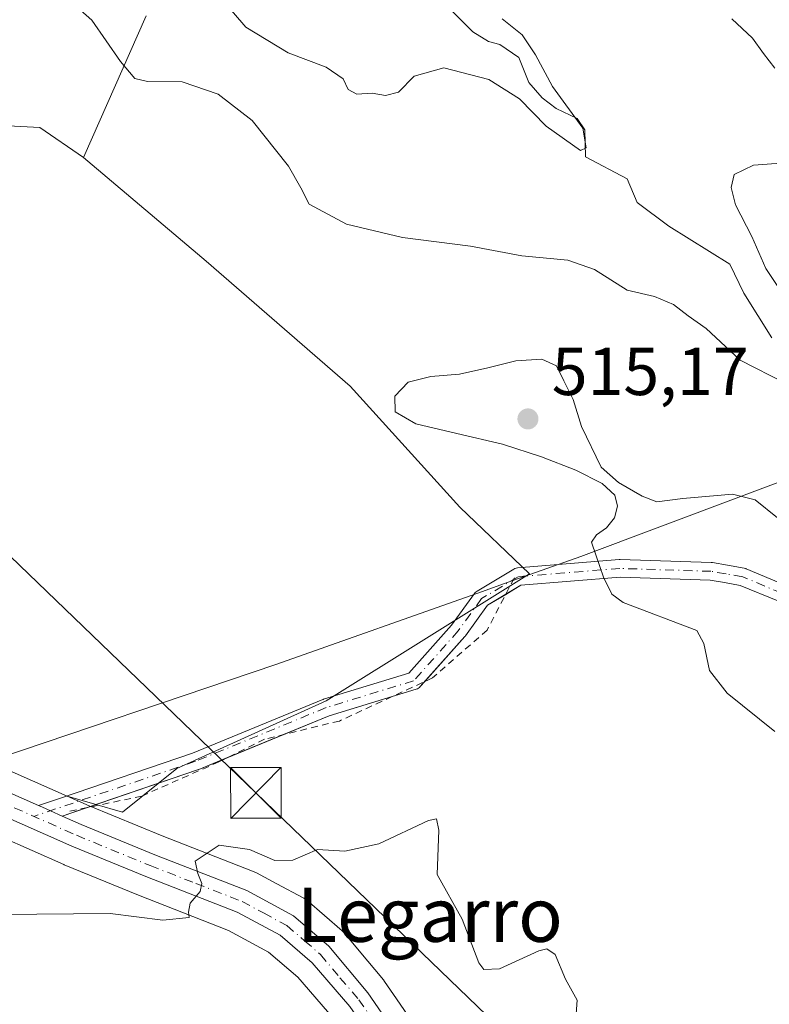
# Model space of a CAD drawing. Units: metres. Extents: x 641655 to 645117, y 4725256 to 4727640.
# Drawn here: x 644882 to 644993, y 4726052 to 4726198 of the extents above; entities that cross this region are included whole.
import ezdxf
from ezdxf.enums import TextEntityAlignment as Align

# ---------------------------------------------------------------- set-up
doc = ezdxf.new("R2010")
doc.units = ezdxf.units.M
doc.header["$MEASUREMENT"] = 0
doc.linetypes.add('DGN Style 2', pattern=[1.6480167562047852, 0.988810053722871, -0.6592067024819142])
doc.linetypes.add('DGN Style 4', pattern=[2.6384748266838614, 1.318413404963828, -0.6592067024819142, 0.001648016756204785, -0.6592067024819142])
for name, color, linetype, lineweight in [('Alambrada', 7, 'DGN Style 2', 0), ('Camino Cxs', 7, 'Continuous', 0), ('Camino eje', 30, 'DGN Style 4', 13), ('Carretera de calzada única Cxs', 7, 'Continuous', 13), ('Carretera de calzada única eje', 7, 'DGN Style 4', 0), ('Corriente natural lineal', 142, 'Continuous', 13), ('Cultivos herbáceos CxS', 92, 'Continuous', 0), ('Curva de nivel normal', 30, 'Continuous', 0), ('Entidad de ámbito territorial', 7, 'Continuous', 0), ('Entidad de ámbito territorial CxS', 92, 'Continuous', 0), ('Estanque', 5, 'Continuous', 0), ('Matorral CxS', 135, 'Continuous', 0), ('Núcleo urbano CxS', 7, 'Continuous', 0), ('Punto de cota en terreno', 7, 'Continuous', 0), ('Rótulo de punto de cota en terreno', 7, 'Continuous', 0), ('Suelo desnudo CxS', 253, 'Continuous', 0), ('Tendido', 6, 'Continuous', 0), ('Texto cartográfico', 7, 'Continuous', 0), ('Torre de tendido puntual', 7, 'Continuous', 0)]:
    doc.layers.add(name, color=color, linetype=linetype, lineweight=lineweight)
doc.styles.add('Style-Arial', font='txt')

# ---------------------------------------------------------------- blocks, each defined once
blk = doc.blocks.new('*U7')
at = {"layer": 'Cultivos herbáceos CxS', "color": 92, "linetype": 'Continuous', "lineweight": 0}
blk.add_polyline3d([(644874.2714999998, 4726182.494700001, 513.4379999999946), (644884.6312999995, 4726181.976100001, 512.9428999999947), (644891.0800999999, 4726177.540100001, 512.8503999999957), (644909.2176999999, 4726162.218499999, 513.5997000000061), (644930.5793000003, 4726143.6709, 514.7158000000054), (644946.8147, 4726125.8073, 514.5887999999978), (644957.0926999999, 4726115.925100001, 514.4671999999991), (644926.9945, 4726097.112299999, 512.3358000000007), (644904.8964999998, 4726087.098900001, 511.148199999996), (644896.8353000004, 4726080.6481, 511.2275999999983), (644888.6659000004, 4726083.031500001, 511.8491999999969), (644868.5368999997, 4726091.922300001, 512.9326000000001)], dxfattribs=at)
blk = doc.blocks.new('*U16')
at = {"layer": 'Matorral CxS', "color": 135, "linetype": 'Continuous', "lineweight": 0}
blk.add_polyline3d([(644869.4276999999, 4726040.3279, 508.3068000000058), (644836.3777000001, 4726078.632099999, 513.0910000000003), (644835.9748999998, 4726088.3091, 513.3956999999937), (644852.6281000003, 4726088.635500001, 513.1331000000064), (644864.6930999998, 4726083.258099999, 512.6356999999989), (644888.1573000001, 4726072.886299999, 511.3527999999933), (644888.2297, 4726072.8553, 511.3481999999931), (644899.2045, 4726068.3453, 510.5507999999973), (644912.5588999996, 4726063.132099999, 509.4921000000032), (644918.4801000003, 4726059.943499999, 509.0402000000031), (644922.8152999999, 4726056.210700001, 508.699099999998), (644928.1382999998, 4726050.056500001, 507.9425999999949)], dxfattribs=at)
blk = doc.blocks.new('5PATER')
at = {"layer": 'Punto de cota en terreno', "linetype": 'Continuous', "lineweight": 0}
h = blk.add_hatch(color=51, dxfattribs=at)
edge = h.paths.add_edge_path()
edge.add_ellipse((0, 0), major_axis=(-0.1095731443231308, -0.1110710700762829), ratio=0.9994222409660322, start_angle=0, end_angle=360)
blk = doc.blocks.new('5TTEND')
at = {"layer": 'Estanque', "color": 7, "linetype": 'Continuous', "lineweight": 0}
for p, q in [((-0.375, 0.3754), (0.375, -0.3746)), ((0.3720000000000001, 0.3784000000000001), (-0.3720000000000001, -0.3776))]:
    blk.add_line(p, q, dxfattribs=at)
at = {"layer": 'Estanque', "color": 7, "linetype": 'Continuous', "lineweight": 0, "flags": 128}
blk.add_lwpolyline([(-0.375, -0.3746), (0.375, -0.3746), (0.375, 0.3754), (-0.375, 0.3754), (-0.3720000000000001, -0.3776)], dxfattribs=at)

msp = doc.modelspace()

# ---------------------------------------------------------------- linework, layer by layer
at = {"layer": 'Alambrada', "color": 7, "linetype": 'DGN Style 2', "lineweight": 0}
msp.add_polyline3d([(644954.8701, 4726115.340100001, 514.4665999999997), (644950.8300999999, 4726107.600099999, 513.2183999999979), (644942.7600999996, 4726100.520099999, 512.2393000000011), (644928.9600999998, 4726094.140100001, 512.1555999999982), (644917.8701, 4726091.440099999, 511.8031999999948), (644911.1401000004, 4726088.090100001, 511.4419999999955), (644899.7100999998, 4726083.040100001, 511.3310999999958), (644888.6101000002, 4726080.6801, 511.6631000000052)], dxfattribs=at)
at = {"layer": 'Camino Cxs', "color": 7, "linetype": 'Continuous', "lineweight": 0, "extrusion": (0.08939190241756384, -0.326491251982897, 0.9409636285004906), "elevation": -1484895.394363539, "flags": 128}
msp.add_lwpolyline([(1870093.732397299, 4129137.790791388), (1870083.945502999, 4129137.480606402), (1870076.717479927, 4129136.533508246)], dxfattribs=at)
at = {"layer": 'Camino Cxs', "color": 7, "linetype": 'Continuous', "lineweight": 0, "extrusion": (-0.03804234576335927, -0.01563409870206865, 0.9991538194325212), "elevation": -97911.04740003622, "flags": 128}
msp.add_lwpolyline([(-4126196.728901554, 2390979.664282862), (-4126196.728901554, 2390970.702370316)], dxfattribs=at)
at = {"layer": 'Camino Cxs', "color": 7, "linetype": 'Continuous', "lineweight": 0, "extrusion": (0.2223588110817916, -0.6181661365497819, 0.7539411029764914), "elevation": -2777720.405991742, "flags": 128}
msp.add_lwpolyline([(2206512.065208797, 3188636.192777687), (2206507.48536422, 3188635.921985392), (2206507.418847539, 3188635.919998666), (2206489.863719713, 3188636.310139643)], dxfattribs=at)
at = {"layer": 'Camino Cxs', "color": 7, "linetype": 'Continuous', "lineweight": 0, "extrusion": (0.4069863418717218, 0.9092099721000975, 0.08774590681971484), "elevation": 4559504.611528232, "flags": 128}
msp.add_lwpolyline([(1342292.700871374, -401113.1165918764), (1342292.077688621, -401113.1515373001), (1342290.782261548, -401113.2261143167), (1342288.863702138, -401113.3341309487)], dxfattribs=at)
at = {"layer": 'Camino Cxs', "color": 7, "linetype": 'Continuous', "lineweight": 0, "extrusion": (0.02260595567561731, 0.007706705471940562, 0.9997147480450416), "elevation": 51512.34036332025, "flags": 128}
msp.add_lwpolyline([(4265183.449146745, -2134780.156255917), (4265183.449146745, -2134776.3879672)], dxfattribs=at)
at = {"layer": 'Camino Cxs', "color": 7, "linetype": 'Continuous', "lineweight": 0}
for points in [[(644993.8668999998, 4726111.904100001, 515.8150000000023), (644988.3088999996, 4726114.219500001, 515.7917000000016), (644985.9905000003, 4726114.624700001, 515.7341000000015), (644983.8362999996, 4726115.003699999, 515.6383999999962), (644970.5339000003, 4726115.4233, 515.5889000000025), (644955.8448999999, 4726114.2315, 514.5285000000003), (644950.9108999996, 4726111.283299999, 513.7777999999962), (644947.6283, 4726106.738100001, 513.029999999999), (644947.5701000001, 4726106.6635, 513.015400000004), (644947.5440999996, 4726106.633300001, 513.0093999999954), (644940.9297000002, 4726099.225099999, 512.2014000000054), (644940.8031000001, 4726099.101299999, 512.1958000000013), (644940.6608999996, 4726098.996099999, 512.193499999994), (644940.5056999996, 4726098.910900001, 512.1943000000028), (644940.3403000003, 4726098.8477, 512.1981999999989), (644927.4332999998, 4726094.896700001, 512.193299999999), (644908.1747000003, 4726086.982100001, 511.3266000000004), (644908.1124999998, 4726086.958500001, 511.3249000000069), (644887.9282999998, 4726080.0777, 511.671199999997), (644886.1732999999, 4726080.8529, 511.7788), (644884.9883000003, 4726081.376300001, 511.853099999993), (644884.4182000002, 4726081.628000001, 511.8879000000015), (644885.7411000002, 4726082.0789, 511.828800000003), (644885.7538999999, 4726082.0833, 511.8282000000036), (644887.8256999999, 4726082.7895, 511.7562999999937), (644907.2232999997, 4726089.402100001, 511.3831999999966), (644926.5011, 4726097.3245, 512.2854999999981), (644926.5504999999, 4726097.343699999, 512.2878000000055), (644926.6146999998, 4726097.3651, 512.2905000000028), (644939.2319, 4726101.227499999, 512.5222000000067), (644945.5598999998, 4726108.314900001, 513.290399999998), (644948.9600999998, 4726113.022700001, 513.9462000000058), (644949.0727000004, 4726113.158299999, 513.960699999996), (644949.2023, 4726113.2773, 513.9743000000017), (644949.3470999999, 4726113.377499999, 513.9869000000035), (644954.7795000002, 4726116.6237, 514.514599999995), (644954.9545, 4726116.7097, 514.5302999999985), (644955.1403000001, 4726116.768300001, 514.545100000003), (644955.3328999998, 4726116.7985, 514.5589999999938), (644970.3964999998, 4726118.0207, 515.8024000000005), (644970.5016999999, 4726118.024900001, 515.8130999999995), (644970.5427000001, 4726118.024300001, 515.8171000000002), (644984.0110999999, 4726117.599500001, 515.6012999999948), (644984.1955000004, 4726117.580499999, 515.6064000000042), (644986.4397, 4726117.185699999, 515.6843999999984), (644988.8998999996, 4726116.7555, 515.7063000000053), (644989.1199000003, 4726116.696699999, 515.7038999999932), (644989.1750999996, 4726116.675100001, 515.7035000000033), (644994.9600999998, 4726114.265100001, 515.7428999999975)], [(644884.4182000002, 4726081.628000001, 511.8879000000015), (644885.7411000002, 4726082.0789, 511.828800000003), (644885.7538999999, 4726082.0833, 511.8282000000036), (644887.8256999999, 4726082.7895, 511.7562999999937), (644907.2232999997, 4726089.402100001, 511.3831999999966), (644926.5011, 4726097.3245, 512.2854999999981), (644926.5504999999, 4726097.343699999, 512.2878000000055), (644926.6146999998, 4726097.3651, 512.2905000000028), (644939.2319, 4726101.227499999, 512.5222000000067), (644945.5598999998, 4726108.314900001, 513.290399999998), (644948.9600999998, 4726113.022700001, 513.9462000000058), (644949.0727000004, 4726113.158299999, 513.960699999996), (644949.2023, 4726113.2773, 513.9743000000017), (644949.3470999999, 4726113.377499999, 513.9869000000035), (644954.7795000002, 4726116.6237, 514.514599999995), (644954.9545, 4726116.7097, 514.5302999999985), (644955.1403000001, 4726116.768300001, 514.545100000003), (644955.3328999998, 4726116.7985, 514.5589999999938), (644970.3964999998, 4726118.0207, 515.8024000000005), (644970.5016999999, 4726118.024900001, 515.8130999999995), (644970.5427000001, 4726118.024300001, 515.8171000000002), (644984.0110999999, 4726117.599500001, 515.6012999999948), (644984.1955000004, 4726117.580499999, 515.6064000000042), (644986.4397, 4726117.185699999, 515.6843999999984), (644988.8998999996, 4726116.7555, 515.7063000000053), (644989.1199000003, 4726116.696699999, 515.7038999999932), (644989.1750999996, 4726116.675100001, 515.7035000000033), (644994.9600999998, 4726114.265100001, 515.7428999999975)], [(644993.8668999998, 4726111.904100001, 515.8150000000023), (644988.3088999996, 4726114.219500001, 515.7917000000016), (644985.9905000003, 4726114.624700001, 515.7341000000015), (644983.8362999996, 4726115.003699999, 515.6383999999962), (644970.5339000003, 4726115.4233, 515.5889000000025), (644955.8448999999, 4726114.2315, 514.5285000000003), (644953.5872999999, 4726112.8826, 514.1891999999935)], [(644953.5872999999, 4726112.8826, 514.1891999999935), (644950.9108999996, 4726111.283299999, 513.7777999999962), (644947.6283, 4726106.738100001, 513.029999999999), (644947.5701000001, 4726106.6635, 513.015400000004), (644947.5440999996, 4726106.633300001, 513.0093999999954), (644941.6120999996, 4726099.9893, 512.2437999999966)], [(644941.6120999996, 4726099.9893, 512.2437999999966), (644940.9297000002, 4726099.225099999, 512.2014000000054), (644940.8031000001, 4726099.101299999, 512.1958000000013), (644940.6608999996, 4726098.996099999, 512.193499999994), (644940.5056999996, 4726098.910900001, 512.1943000000028), (644940.3403000003, 4726098.8477, 512.1981999999989), (644936.7956999998, 4726097.762700001, 512.298299999995)]]:
    msp.add_polyline3d(points, dxfattribs=at)
at = {"layer": 'Camino eje', "color": 30, "linetype": 'DGN Style 4', "lineweight": 13}
msp.add_polyline3d([(644994.4600999998, 4726113.065099999, 515.7718000000023), (644988.6750999996, 4726115.475099999, 515.7477000000072), (644986.2150999998, 4726115.905099999, 515.7102000000014), (644983.9700999996, 4726116.300100001, 515.6195000000008), (644970.5016999999, 4726116.7249, 515.7163), (644955.4379000004, 4726115.502800001, 514.5240999999951), (644950.0138999998, 4726112.261600001, 513.9000999999989), (644946.5743000006, 4726107.499100001, 513.1772000000057), (644939.9598000003, 4726100.0908, 512.3573000000034), (644926.9951, 4726096.122, 512.2404999999999), (644907.6804999998, 4726088.1845, 511.3301999999967), (644883.7383000003, 4726080.022800001, 511.8959999999934)], dxfattribs=at)
at = {"layer": 'Carretera de calzada única Cxs', "color": 7, "linetype": 'Continuous', "lineweight": 13, "extrusion": (0.4069863418717218, 0.9092099721000975, 0.08774590681971484), "elevation": 4559504.611528232, "flags": 128}
msp.add_lwpolyline([(1342292.700871374, -401113.1165918764), (1342292.077688621, -401113.1515373001), (1342290.782261548, -401113.2261143167), (1342288.863702138, -401113.3341309487)], dxfattribs=at)
at = {"layer": 'Carretera de calzada única Cxs', "color": 7, "linetype": 'Continuous', "lineweight": 13}
for points in [[(644752.0100999996, 4726116.050100001, 511.7174999999989), (644761.8901000004, 4726121.420100001, 512.6502999999939), (644770.1700999998, 4726124.5101, 513.0384000000049), (644778.0500999996, 4726125.590100001, 512.9881000000023), (644783.8300999999, 4726125.100099999, 513.227899999998), (644793.7801000001, 4726122.0601, 513.5688999999984), (644811.9101, 4726114.0701, 513.8620999999986), (644833.5800999999, 4726104.220100001, 513.7510000000038), (644867.3201000001, 4726089.1801, 512.8589999999967), (644884.4182000002, 4726081.628000001, 511.8879000000015), (644884.9883000003, 4726081.376300001, 511.853099999993), (644886.1732999999, 4726080.8529, 511.7788), (644887.9282999998, 4726080.0777, 511.671199999997), (644890.7301000003, 4726078.840100001, 511.5277999999962), (644901.6201, 4726074.360099999, 511.1279000000068), (644915.2801000001, 4726069.040100001, 509.6429000000062), (644922.1901000004, 4726065.3201, 509.0727999999945), (644927.4200999998, 4726060.8101, 508.7063000000053), (644933.1700999998, 4726053.9101, 508.2260999999999), (644939.5000999998, 4726044.7301, 507.3870000000024)], [(644752.0100999996, 4726116.050100001, 511.7174999999989), (644761.8901000004, 4726121.420100001, 512.6502999999939), (644770.1700999998, 4726124.5101, 513.0384000000049), (644778.0500999996, 4726125.590100001, 512.9881000000023), (644783.8300999999, 4726125.100099999, 513.227899999998), (644793.7801000001, 4726122.0601, 513.5688999999984), (644811.9101, 4726114.0701, 513.8620999999986), (644833.5800999999, 4726104.220100001, 513.7510000000038), (644867.3201000001, 4726089.1801, 512.8589999999967), (644884.4182000002, 4726081.628000001, 511.8879000000015)], [(644930.5100999996, 4726051.9001, 508.1771000000008), (644924.9401000004, 4726058.340100001, 508.7044000000024), (644920.1901000004, 4726062.4301, 509.1266999999935), (644913.8201000001, 4726065.860099999, 509.690499999997), (644900.3201000001, 4726071.130100001, 510.7440000000061), (644889.3701, 4726075.630100001, 511.5100999999996), (644865.9101, 4726086.0001, 512.7538000000059), (644843.8300999999, 4726095.850099999, 513.5092000000004), (644837.6983000003, 4726098.5767, 513.6435000000056), (644829.9901000002, 4726102.030099999, 513.8007999999973), (644810.4801000003, 4726110.890100001, 513.9673999999941), (644789.6700999998, 4726118.710100001, 513.5782999999938), (644785.1700999998, 4726119.9801, 513.4425000000047), (644779.9401000004, 4726120.360099999, 513.2333999999975), (644773.8201000001, 4726119.9301, 512.899900000004), (644767.6201, 4726118.550100001, 512.5424000000058), (644761.3000999996, 4726115.970100001, 512.1921000000002), (644754.0100999996, 4726111.4001, 511.7709999999934)], [(645106.5624000002, 4725832.384500001, 493.5813999999955), (645070.7801000001, 4725876.4301, 496.6402999999991), (645055.9101, 4725892.470100001, 498.0409999999974), (645032.1201, 4725914.9001, 499.8113000000012), (645013.0100999996, 4725933.6801, 500.7930999999954), (645001.5301000001, 4725944.3201, 501.4287999999942), (644993.0701000001, 4725952.960100001, 502.2909999999974), (644988.5701000001, 4725958.5001, 502.8310000000056), (644980.6201, 4725970.4001, 503.4618000000046), (644968.2301000003, 4725989.690099999, 504.5693000000028), (644938.8300999999, 4726039.4001, 507.2946999999986), (644936.7301000003, 4726042.970100001, 507.3938999999955), (644930.5100999996, 4726051.9001, 508.1771000000008), (644924.9401000004, 4726058.340100001, 508.7044000000024), (644920.1901000004, 4726062.4301, 509.1266999999935), (644913.8201000001, 4726065.860099999, 509.690499999997), (644900.3201000001, 4726071.130100001, 510.7440000000061), (644889.3701, 4726075.630100001, 511.5100999999996), (644865.9101, 4726086.0001, 512.7538000000059), (644843.8300999999, 4726095.850099999, 513.5092000000004)], [(644887.9282999998, 4726080.0777, 511.671199999997), (644890.7301000003, 4726078.840100001, 511.5277999999962), (644901.6201, 4726074.360099999, 511.1279000000068), (644915.2801000001, 4726069.040100001, 509.6429000000062), (644922.1901000004, 4726065.3201, 509.0727999999945), (644927.4200999998, 4726060.8101, 508.7063000000053), (644933.1700999998, 4726053.9101, 508.2260999999999), (644939.5000999998, 4726044.7301, 507.3870000000024), (644971.1901000004, 4725991.540100001, 505.2700000000041), (644983.5500999996, 4725972.3101, 503.8221000000049), (644991.3901000004, 4725960.5701, 502.9853000000003), (644995.6700999998, 4725955.270099999, 502.4881000000024), (645003.2500999998, 4725946.890100001, 501.5676999999997), (645018.3701, 4725932.110099999, 500.9456999999966), (645034.3701, 4725917.2301, 501.0335999999952), (645045.1401000004, 4725906.590100001, 499.2272999999987), (645058.1001000004, 4725895.190099999, 498.7023000000045), (645064.0800999999, 4725888.9901, 498.8285000000033), (645074.3000999996, 4725876.960100001, 496.9363000000012), (645106.4567, 4725837.4276, 494.1720999999961)]]:
    msp.add_polyline3d(points, dxfattribs=at)
at = {"layer": 'Carretera de calzada única eje', "color": 7, "linetype": 'DGN Style 4', "lineweight": 0}
msp.add_polyline3d([(644844.2950999998, 4726097.531500001, 513.568299999999), (644866.6001000004, 4726087.590100001, 512.8375999999989), (644878.3201000001, 4726082.420100001, 512.2189999999973), (644890.0500999996, 4726077.2301, 511.5089000000008), (644900.9600999998, 4726072.7501, 510.8028000000049), (644907.7100999998, 4726070.110099999, 510.2384000000021), (644914.5500999996, 4726067.440099999, 509.5696000000025), (644917.7301000003, 4726065.7301, 509.335699999996), (644921.1901000004, 4726063.860099999, 509.110799999995), (644923.8201000001, 4726061.610099999, 508.9274000000005), (644926.1700999998, 4726059.5801, 508.7121000000043), (644929.0500999996, 4726056.130100001, 508.5002999999998), (644931.8300999999, 4726052.9001, 508.1842999999935), (644934.9600999998, 4726048.4301, 507.7100999999967)], dxfattribs=at)
at = {"layer": 'Corriente natural lineal', "color": 142, "linetype": 'Continuous', "lineweight": 13}
msp.add_polyline3d([(644992.9801000003, 4726150.870100001, 508.3383000000031), (644988.8601000002, 4726157.470100001, 508.1756000000024), (644986.7801000001, 4726161.7501, 507.6888999999938), (644977.7301000003, 4726167.390100001, 506.570200000002), (644973.0701000001, 4726170.890100001, 506.6561999999976), (644971.5900999998, 4726174.4001, 506.5829999999987), (644965.4200999998, 4726177.630100001, 505.8401000000013), (644965.3101000005, 4726181.6501, 505.7244999999967), (644964.1501000002, 4726183.300100001, 505.4685999999929), (644961.0401, 4726184.770099999, 505.1731), (644959.0100999996, 4726186.350099999, 504.858699999997), (644957.0100999996, 4726188.620100001, 504.375199999995), (644955.5401, 4726192.3201, 504.350900000005), (644952.7100999998, 4726194.2401, 504.1132000000071), (644951.0401, 4726194.700099999, 504.179999999993), (644948.7100999998, 4726196.140100001, 504.2566999999981), (644945.1300999997, 4726199.7501, 504.045100000003)], dxfattribs=at)
at = {"layer": 'Cultivos herbáceos CxS', "color": 92, "linetype": 'Continuous', "lineweight": 0}
for points in [[(644891.0800999999, 4726177.540100001, 512.8503999999957), (644884.6312999995, 4726181.976100001, 512.9428999999947), (644874.2714999998, 4726182.494700001, 513.4379999999946), (644868.5094999997, 4726182.783100001, 513.5880999999936), (644848.7594999997, 4726174.7183, 512.2470999999932), (644842.7133, 4726168.2675, 511.3714999999939), (644835.4583000002, 4726167.057499999, 512.5120000000024), (644830.6215000004, 4726169.0733, 512.8233000000037), (644830.2185000004, 4726175.122300001, 510.9743000000017), (644826.9945, 4726177.138300001, 510.9339999999939), (644797.1677000001, 4726174.7183, 511.4263999999966), (644792.7346999999, 4726171.089299999, 511.8929000000062), (644765.3267000001, 4726170.283700001, 510.2309999999998), (644760.8929000003, 4726166.251499999, 510.8270000000048), (644763.7802999998, 4726134.907099999, 511.7736000000005)], [(644888.6659000004, 4726083.031500001, 511.8491999999969), (644896.8353000004, 4726080.6481, 511.2275999999983), (644904.8964999998, 4726087.098900001, 511.148199999996), (644926.9945, 4726097.112299999, 512.3358000000007), (644957.0926999999, 4726115.925100001, 514.4671999999991), (644946.8147, 4726125.8073, 514.5887999999978), (644930.5793000003, 4726143.6709, 514.7158000000054), (644909.2176999999, 4726162.218499999, 513.5997000000061), (644891.0800999999, 4726177.540100001, 512.8503999999957)], [(644888.6659000004, 4726083.031500001, 511.8491999999969), (644868.5368999997, 4726091.922300001, 512.9326000000001), (644834.8114999998, 4726106.955700001, 513.6255999999995), (644813.1357000005, 4726116.808300001, 513.6747999999934), (644794.9899000004, 4726124.805299999, 513.3859999999986), (644794.8060999997, 4726124.879100001, 513.3804999999993), (644794.6567000002, 4726124.929099999, 513.376099999994), (644784.7067, 4726127.9691, 512.9726999999984), (644784.3510999996, 4726128.054500001, 512.9582999999984), (644784.0834999997, 4726128.089299999, 512.9478999999993), (644778.3035000004, 4726128.579299999, 512.6886999999988), (644778.0500999996, 4726128.590100001, 512.6768000000011), (644777.6426999997, 4726128.5623, 512.6588999999949), (644773.4480999997, 4726127.987500001, 512.5142999999953)]]:
    msp.add_polyline3d(points, dxfattribs=at)
at = {"layer": 'Curva de nivel normal', "color": 30, "linetype": 'Continuous', "lineweight": 0, "flags": 128}
for points, elevation in [([(644910.2100000001, 4726202.5601), (644915.1299999999, 4726196.8201), (644921.3899999997, 4726193.030099999), (644927.0199999996, 4726190.880100001), (644929.5199999996, 4726189.1601), (644930.2699999996, 4726187.620100001), (644931.5499999998, 4726186.9001), (644933.8099999997, 4726187.0801), (644935.7699999996, 4726186.720100001), (644937.7300000006, 4726187.1801), (644940.0599999997, 4726189.5801), (644944.4100000003, 4726190.8201), (644951.1100000005, 4726189.090100001), (644955.6200000001, 4726186.2301), (644959.5999999996, 4726182.1501), (644964.6799999997, 4726178.590100001), (644965.5099999999, 4726178.950099999), (644965, 4726181.880100001), (644960.5099999999, 4726188.020099999), (644958.0199999996, 4726192.720100001), (644956.04, 4726195.6801), (644953.04, 4726198.0601)], 505), ([(644889.4199999999, 4726200.4101), (644892.3200000003, 4726197.880100001), (644896.5800000001, 4726191.7301), (644898.6799999997, 4726189.2501), (644900.5800000001, 4726188.780099999), (644905.6799999997, 4726188.720100001), (644911, 4726186.9001), (644916.0599999997, 4726183.0001), (644921.4199999999, 4726176.2301), (644923.2400000002, 4726173.030099999), (644924.4900000002, 4726170.620100001), (644930.0199999996, 4726167.690099999), (644938.3099999997, 4726165.720100001), (644948.3799999999, 4726164.420100001), (644955.9800000006, 4726162.9901), (644962.8099999997, 4726162.360099999), (644966.7199999997, 4726160.970100001), (644971.5499999998, 4726157.9001), (644975.6200000001, 4726156.970100001), (644978.4199999999, 4726155.7601), (644980.5999999996, 4726154.100099999), (644983.2699999996, 4726152.2301), (644988.29, 4726147.520099999), (644995.0800000001, 4726144.090100001)], 510.0000000000001), ([(644993.4199999999, 4726190.770099999), (644991.7300000006, 4726192.9301), (644990.1200000001, 4726195.200099999), (644987.0599999997, 4726198.0701)], 510.0000000000001), ([(644995.1799999997, 4726156.530099999), (644992.1200000001, 4726161.130100001), (644990.0499999998, 4726165.840100001), (644987.6200000001, 4726170.520099999), (644986.9800000006, 4726173.0801), (644987.4299999997, 4726175.0001), (644990.29, 4726176.420100001), (644996.9800000006, 4726176.880100001)], 510.0000000000001), ([(644993.8200000003, 4726124.200099999), (644990.54, 4726126.890100001), (644987.1699999999, 4726127.700099999), (644979.7999999998, 4726127.0801), (644975.9400000004, 4726126.600099999), (644973.79, 4726127.4101), (644970.3099999997, 4726129.420100001), (644967.7199999997, 4726131.7301), (644964.79, 4726137.7501), (644963.5899999999, 4726141.700099999), (644962.2100000001, 4726144.5001), (644961.1200000001, 4726146.700099999), (644958.9400000004, 4726147.6801), (644955.1100000005, 4726147.450099999), (644950.9600000001, 4726146.420100001), (644946.7599999999, 4726145.4901), (644942.4900000002, 4726145.140100001), (644939.1500000004, 4726144.280099999), (644937.1799999997, 4726142.210100001), (644937.2000000002, 4726139.880100001), (644940.2599999999, 4726138.120100001), (644946.3499999996, 4726136.670100001), (644953.1100000005, 4726135.110099999), (644958.9000000004, 4726133.2301), (644963.9699999997, 4726131.2501), (644967.8700000001, 4726129.3101), (644969.7599999999, 4726127.5701), (644970.1299999999, 4726125.920100001), (644969.6900000004, 4726124.2301), (644968.4900000002, 4726122.710100001), (644967.0499999998, 4726121.670100001), (644966.2800000003, 4726120.620100001), (644966.9900000002, 4726118.5701), (644968.0700000003, 4726115.420100001), (644969.2999999998, 4726112.9101), (644970.9800000006, 4726111.6801), (644981.8799999999, 4726107.5601), (644982.9100000003, 4726105.600099999), (644983.75, 4726101.610099999), (644986.3899999997, 4726098.2501), (644993.4299999997, 4726092.5701)], 515), ([(644963.9400000004, 4726049.4101), (644964.1900000004, 4726052.8301), (644962.4400000004, 4726055.9301), (644960.8899999997, 4726059.5801), (644959.6900000004, 4726060.4301), (644958.4800000006, 4726060.110099999), (644952.6699999999, 4726057.4901), (644950.3300000001, 4726057.370100001), (644949.6200000001, 4726058.370100001), (644947.1600000003, 4726064.800100001), (644943.4500000002, 4726071.4301), (644943.7000000002, 4726077.9901), (644943.3499999996, 4726079.670100001), (644942.1399999997, 4726079.4001), (644934.8099999997, 4726075.9801), (644929.75, 4726074.870100001), (644925.7300000006, 4726075.120100001), (644922.0599999997, 4726073.540100001), (644919.4000000004, 4726073.5001), (644915.6500000004, 4726075.110099999), (644911.1900000004, 4726075.770099999), (644907.5899999999, 4726073.420100001), (644908.0300000003, 4726071.5801), (644908.5899999999, 4726070.110099999), (644908.3399999999, 4726068.9001), (644906.8499999996, 4726067.1801), (644906.6100000005, 4726065.8301), (644906.7199999997, 4726065.040100001), (644902.8200000003, 4726064.6601), (644895.0199999996, 4726065.6501), (644878.6900000004, 4726065.530099999)], 510.0000000000001)]:
    msp.add_lwpolyline(points, dxfattribs=dict(at, elevation=elevation))
at = {"layer": 'Entidad de ámbito territorial', "color": 7, "linetype": 'Continuous', "lineweight": 0, "flags": 128}
msp.add_lwpolyline([(645099.4722095197, 4726170.766860501), (645012.6970000003, 4726136.509000001), (644964.7310000005, 4726118.477000002), (644953.942, 4726114.666), (644950.0250000004, 4726113.282999998), (644919.537, 4726102.512000003), (644875.1460000006, 4726087.507000002), (644866.5380000004, 4726084.597000001), (644842.2359999998, 4726075.785), (644837.4090000005, 4726074.032999998), (644828.2170000017, 4726070.697000001), (644824.585000002, 4726069.379000002), (644821.7490000007, 4726065.868000002), (644814.3240000014, 4726056.678), (644809.2040000008, 4726049.630000004), (644803.0560000016, 4726043.329000001), (644792.2690000008, 4726032.017000004), (644771.7050000022, 4726009.914999997), (644766.6140000016, 4726004.279999998), (644762.3130000001, 4725998.876000001), (644753.4270000004, 4725988.096999997)], dxfattribs=at)
at = {"layer": 'Entidad de ámbito territorial CxS', "color": 92, "linetype": 'Continuous', "lineweight": 0, "flags": 128}
msp.add_lwpolyline([(645084.2062000007, 4726899.341900002), (645099.4722095191, 4726170.766860501), (645012.6969999997, 4726136.509), (644964.7309999999, 4726118.477000001), (644953.9419999995, 4726114.665999999), (644950.0249999998, 4726113.283), (644919.5369999994, 4726102.512000001), (644875.146, 4726087.507), (644866.5379999998, 4726084.597), (644842.2359999992, 4726075.784999999), (644837.4089999998, 4726074.033), (644828.2170000012, 4726070.697000001), (644824.5849999991, 4726069.379000001), (644821.7490000001, 4726065.868000001), (644814.324000001, 4726056.677999999), (644809.2040000003, 4726049.630000002), (644803.056000001, 4726043.329), (644792.2690000003, 4726032.017000002), (644771.7049999993, 4726009.914999999), (644766.614000001, 4726004.279999999), (644762.3129999995, 4725998.876), (644753.4269999998, 4725988.096999999)], dxfattribs=at)
at = {"layer": 'Matorral CxS', "color": 135, "linetype": 'Continuous', "lineweight": 0}
for points in [[(644900.3504999997, 4726198.507900001, 507.9753999999957), (644891.0800999999, 4726177.540100001, 512.8503999999957), (644884.6312999995, 4726181.976100001, 512.9428999999947), (644874.2714999998, 4726182.494700001, 513.4379999999946), (644868.5094999997, 4726182.783100001, 513.5880999999936), (644848.7594999997, 4726174.7183, 512.2470999999932), (644842.7133, 4726168.2675, 511.3714999999939), (644835.4583000002, 4726167.057499999, 512.5120000000024), (644830.6215000004, 4726169.0733, 512.8233000000037), (644830.2185000004, 4726175.122300001, 510.9743000000017), (644826.9945, 4726177.138300001, 510.9339999999939), (644797.1677000001, 4726174.7183, 511.4263999999966), (644792.7346999999, 4726171.089299999, 511.8929000000062), (644765.3267000001, 4726170.283700001, 510.2309999999998), (644760.8929000003, 4726166.251499999, 510.8270000000048), (644763.7802999998, 4726134.907099999, 511.7736000000005), (644734.9266999997, 4726146.330900001, 506.6031999999978)], [(644900.3504999997, 4726198.507900001, 507.9753999999957), (644891.0800999999, 4726177.540100001, 512.8503999999957)], [(644891.0800999999, 4726177.540100001, 512.8503999999957), (644884.6312999995, 4726181.976100001, 512.9428999999947), (644874.2714999998, 4726182.494700001, 513.4379999999946), (644868.5094999997, 4726182.783100001, 513.5880999999936), (644848.7594999997, 4726174.7183, 512.2470999999932), (644842.7133, 4726168.2675, 511.3714999999939), (644835.4583000002, 4726167.057499999, 512.5120000000024), (644830.6215000004, 4726169.0733, 512.8233000000037), (644830.2185000004, 4726175.122300001, 510.9743000000017), (644826.9945, 4726177.138300001, 510.9339999999939), (644797.1677000001, 4726174.7183, 511.4263999999966), (644792.7346999999, 4726171.089299999, 511.8929000000062), (644765.3267000001, 4726170.283700001, 510.2309999999998), (644760.8929000003, 4726166.251499999, 510.8270000000048), (644763.7802999998, 4726134.907099999, 511.7736000000005)], [(644852.6281000003, 4726088.635500001, 513.1331000000064), (644864.6930999998, 4726083.258099999, 512.6356999999989), (644888.1573000001, 4726072.886299999, 511.3527999999933), (644888.2297, 4726072.8553, 511.3481999999931), (644899.2045, 4726068.3453, 510.5507999999973), (644912.5588999996, 4726063.132099999, 509.4921000000032), (644918.4801000003, 4726059.943499999, 509.0402000000031), (644922.8152999999, 4726056.210700001, 508.699099999998), (644928.1382999998, 4726050.056500001, 507.9425999999949)]]:
    msp.add_polyline3d(points, dxfattribs=at)
at = {"layer": 'Núcleo urbano CxS', "color": 7, "linetype": 'Continuous', "lineweight": 0}
for points in [[(644888.6659000004, 4726083.031500001, 511.8491999999969), (644868.5368999997, 4726091.922300001, 512.9326000000001), (644834.8114999998, 4726106.955700001, 513.6255999999995), (644813.1357000005, 4726116.808300001, 513.6747999999934), (644794.9899000004, 4726124.805299999, 513.3859999999986), (644794.8060999997, 4726124.879100001, 513.3804999999993), (644794.6567000002, 4726124.929099999, 513.376099999994), (644784.7067, 4726127.9691, 512.9726999999984), (644784.3510999996, 4726128.054500001, 512.9582999999984), (644784.0834999997, 4726128.089299999, 512.9478999999993), (644778.3035000004, 4726128.579299999, 512.6886999999988), (644778.0500999996, 4726128.590100001, 512.6768000000011), (644777.6426999997, 4726128.5623, 512.6588999999949), (644773.4480999997, 4726127.987500001, 512.5142999999953)], [(644928.1382999998, 4726050.056500001, 507.9425999999949), (644922.8152999999, 4726056.210700001, 508.699099999998), (644918.4801000003, 4726059.943499999, 509.0402000000031), (644912.5588999996, 4726063.132099999, 509.4921000000032), (644899.2045, 4726068.3453, 510.5507999999973), (644888.2297, 4726072.8553, 511.3481999999931), (644888.1573000001, 4726072.886299999, 511.3527999999933), (644864.6930999998, 4726083.258099999, 512.6356999999989), (644852.6281000003, 4726088.635500001, 513.1331000000064), (644842.5883, 4726093.110099999, 513.4266000000061), (644828.7478999998, 4726099.2849, 513.7111000000004), (644809.3300999999, 4726108.117500001, 513.9179000000004), (644788.7333000004, 4726115.8573, 513.5668000000006), (644784.6486999998, 4726117.0101, 513.3031000000046), (644779.9364999998, 4726117.352499999, 513.0304999999935), (644774.2534999996, 4726116.953199999, 512.7684000000008), (644768.5192999998, 4726115.676899999, 512.523199999996), (644762.6738999998, 4726113.2907, 512.1613999999972), (644755.7660999997, 4726108.960100001, 511.7679000000062), (644749.9917000001, 4726104.216499999, 511.5127000000066)], [(644868.5368999997, 4726091.922300001, 512.9326000000001), (644888.6659000004, 4726083.031500001, 511.8491999999969), (644891.9071000004, 4726081.5999, 511.6260000000038), (644902.7352999998, 4726077.145300001, 510.5081999999966), (644916.3689000001, 4726071.8355, 509.7817000000068), (644916.7021000005, 4726071.681700001, 509.7768000000069), (644919.7209000001, 4726070.056500001, 509.6600000000035), (644923.6120999996, 4726067.9617, 509.2204000000056), (644923.6901000004, 4726067.918199999, 509.2075999999943), (644924.1338999998, 4726067.6051, 509.1233999999968), (644929.3793000003, 4726063.0822, 508.7146999999969), (644929.7215, 4726062.7345, 508.684500000003), (644931.9095000002, 4726060.108899999, 508.4906999999948), (644935.4747000001, 4726055.830700001, 508.1073000000034), (644935.6398999998, 4726055.613100001, 508.0791999999929), (644937.4249, 4726053.024499999, 507.7090000000026), (644941.9698999999, 4726046.4331, 507.1462999999931)], [(644852.6281000003, 4726088.635500001, 513.1331000000064), (644864.6930999998, 4726083.258099999, 512.6356999999989), (644888.1573000001, 4726072.886299999, 511.3527999999933), (644888.2297, 4726072.8553, 511.3481999999931), (644899.2045, 4726068.3453, 510.5507999999973), (644912.5588999996, 4726063.132099999, 509.4921000000032), (644918.4801000003, 4726059.943499999, 509.0402000000031), (644922.8152999999, 4726056.210700001, 508.699099999998), (644928.1382999998, 4726050.056500001, 507.9425999999949)], [(644888.6659000004, 4726083.031500001, 511.8491999999969), (644891.9071000004, 4726081.5999, 511.6260000000038), (644902.7352999998, 4726077.145300001, 510.5081999999966), (644916.3689000001, 4726071.8355, 509.7817000000068), (644916.7021000005, 4726071.681700001, 509.7768000000069), (644919.7209000001, 4726070.056500001, 509.6600000000035), (644923.6120999996, 4726067.9617, 509.2204000000056), (644923.6901000004, 4726067.918199999, 509.2075999999943), (644924.1338999998, 4726067.6051, 509.1233999999968), (644929.3793000003, 4726063.0822, 508.7146999999969), (644929.7215, 4726062.7345, 508.684500000003), (644931.9095000002, 4726060.108899999, 508.4906999999948), (644935.4747000001, 4726055.830700001, 508.1073000000034), (644935.6398999998, 4726055.613100001, 508.0791999999929), (644937.4249, 4726053.024499999, 507.7090000000026), (644941.9698999999, 4726046.4331, 507.1462999999931), (644942.0773, 4726046.265699999, 507.1343000000052), (644945.6202999996, 4726040.3192, 507.0093999999954)]]:
    msp.add_polyline3d(points, dxfattribs=at)
at = {"layer": 'Suelo desnudo CxS', "color": 253, "linetype": 'Continuous', "lineweight": 0}
for points in [[(644941.9698999999, 4726046.4331, 507.1462999999931), (644937.4249, 4726053.024499999, 507.7090000000026), (644935.6398999998, 4726055.613100001, 508.0791999999929), (644935.4747000001, 4726055.830700001, 508.1073000000034), (644931.9095000002, 4726060.108899999, 508.4906999999948), (644929.7215, 4726062.7345, 508.684500000003), (644929.3793000003, 4726063.0822, 508.7146999999969), (644924.1338999998, 4726067.6051, 509.1233999999968), (644923.6901000004, 4726067.918199999, 509.2075999999943), (644923.6120999996, 4726067.9617, 509.2204000000056), (644919.7209000001, 4726070.056500001, 509.6600000000035), (644916.7021000005, 4726071.681700001, 509.7768000000069), (644916.3689000001, 4726071.8355, 509.7817000000068), (644902.7352999998, 4726077.145300001, 510.5081999999966), (644891.9071000004, 4726081.5999, 511.6260000000038), (644888.6659000004, 4726083.031500001, 511.8491999999969), (644896.8353000004, 4726080.6481, 511.2275999999983), (644904.8964999998, 4726087.098900001, 511.148199999996), (644926.9945, 4726097.112299999, 512.3358000000007), (644957.0926999999, 4726115.925100001, 514.4671999999991), (644946.8147, 4726125.8073, 514.5887999999978), (644930.5793000003, 4726143.6709, 514.7158000000054), (644909.2176999999, 4726162.218499999, 513.5997000000061), (644891.0800999999, 4726177.540100001, 512.8503999999957), (644900.3504999997, 4726198.507900001, 507.9753999999957)], [(644900.3504999997, 4726198.507900001, 507.9753999999957), (644891.0800999999, 4726177.540100001, 512.8503999999957)], [(644888.6659000004, 4726083.031500001, 511.8491999999969), (644896.8353000004, 4726080.6481, 511.2275999999983), (644904.8964999998, 4726087.098900001, 511.148199999996), (644926.9945, 4726097.112299999, 512.3358000000007), (644957.0926999999, 4726115.925100001, 514.4671999999991), (644946.8147, 4726125.8073, 514.5887999999978), (644930.5793000003, 4726143.6709, 514.7158000000054), (644909.2176999999, 4726162.218499999, 513.5997000000061), (644891.0800999999, 4726177.540100001, 512.8503999999957)], [(644888.6659000004, 4726083.031500001, 511.8491999999969), (644891.9071000004, 4726081.5999, 511.6260000000038), (644902.7352999998, 4726077.145300001, 510.5081999999966), (644916.3689000001, 4726071.8355, 509.7817000000068), (644916.7021000005, 4726071.681700001, 509.7768000000069), (644919.7209000001, 4726070.056500001, 509.6600000000035), (644923.6120999996, 4726067.9617, 509.2204000000056), (644923.6901000004, 4726067.918199999, 509.2075999999943), (644924.1338999998, 4726067.6051, 509.1233999999968), (644929.3793000003, 4726063.0822, 508.7146999999969), (644929.7215, 4726062.7345, 508.684500000003), (644931.9095000002, 4726060.108899999, 508.4906999999948), (644935.4747000001, 4726055.830700001, 508.1073000000034), (644935.6398999998, 4726055.613100001, 508.0791999999929), (644937.4249, 4726053.024499999, 507.7090000000026), (644941.9698999999, 4726046.4331, 507.1462999999931), (644942.0773, 4726046.265699999, 507.1343000000052), (644945.6202999996, 4726040.3192, 507.0093999999954)]]:
    msp.add_polyline3d(points, dxfattribs=at)
at = {"layer": 'Tendido', "color": 6, "linetype": 'Continuous', "lineweight": 0}
msp.add_polyline3d([(645105.1279999996, 4725900.8398, 506.0518000000012), (645027.3245000001, 4725976.830800001, 509.1505000000034), (644916.5965999998, 4726083.488299999, 512.2406999999948), (644830.4199999999, 4726166.430000001, 516.3840999999958), (644783.1842, 4726329.521199999, 499.9244000000036), (644727.7267000005, 4726517.929500001, 497.6879999999946), (644688.6699999999, 4726651.82, 504.4190999999992), (644636.5800000001, 4726829.15, 506.545499999993), (644626.5999999996, 4726862.09, 507.4906000000047)], dxfattribs=at)

# ---------------------------------------------------------------- block references
at = {"layer": 'Cultivos herbáceos CxS', "color": 92, "linetype": 'Continuous', "lineweight": 0}
msp.add_blockref('*U7', (0, 0), dxfattribs=at)
at = {"layer": 'Matorral CxS', "color": 135, "linetype": 'Continuous', "lineweight": 0}
msp.add_blockref('*U16', (0, 0), dxfattribs=at)
at = {"layer": 'Punto de cota en terreno', "color": 7, "linetype": 'Continuous', "lineweight": 0, "xscale": 10, "yscale": 10, "zscale": 10}
msp.add_blockref('5PATER', (644956.8799999999, 4726138.850000001, 515.1699999999983), dxfattribs=at)
at = {"layer": 'Torre de tendido puntual', "color": 7, "linetype": 'Continuous', "lineweight": 0, "xscale": 10, "yscale": 10, "zscale": 10}
msp.add_blockref('5TTEND', (644916.5965999998, 4726083.488299999, 512.2406999999948), dxfattribs=at)

# ---------------------------------------------------------------- texts
at = {"layer": 'Rótulo de punto de cota en terreno', "color": 7, "linetype": 'Continuous', "lineweight": 0, "style": 'Style-Arial'}
msp.add_text('515,17', height=7.000000000000002, dxfattribs=at).set_placement((644960.4078000003, 4726142.377800001))
at = {"layer": 'Texto cartográfico', "color": 7, "linetype": 'Continuous', "lineweight": 0, "style": 'Style-Arial'}
msp.add_text('Legarro', height=8, dxfattribs=at).set_placement((644942.3681987808, 4726065.460150001), align=Align.MIDDLE_CENTER)

doc.saveas('drawing.dxf')
